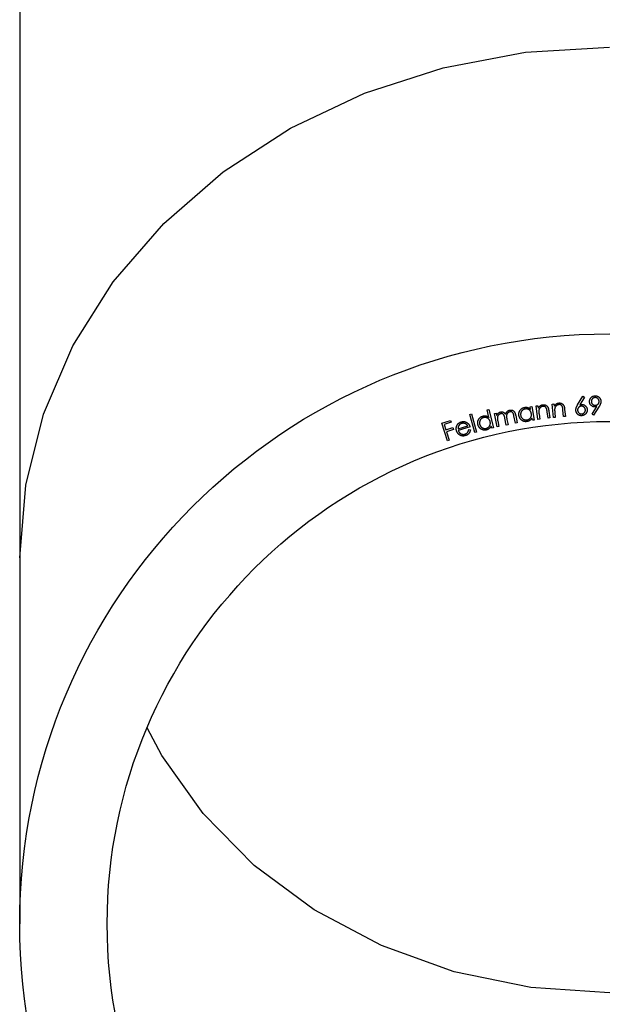
# Model space of a CAD drawing. Units: millimetres. Extents: x 50 to 2920, y 50 to 2050.
# Drawn here: x 1172 to 1189, y 1633 to 1661 of the extents above; entities that cross this region are included whole.
import ezdxf

# ---------------------------------------------------------------- set-up
doc = ezdxf.new("R2010")
doc.units = ezdxf.units.MM
doc.header["$LTSCALE"] = 10

msp = doc.modelspace()

# ---------------------------------------------------------------- linework, layer by layer
at = {"color": 7, "linetype": 'Continuous', "lineweight": 25}
for p, q in [((1171.937, 1760.1), (1171.937, 1645.31)), ((1186.694, 1649.651), (1186.744, 1649.657)), ((1186.744, 1649.265), (1186.694, 1649.651)), ((1186.744, 1649.657), (1186.753, 1649.588)), ((1187.152, 1649.707), (1187.201, 1649.711)), ((1187.189, 1649.321), (1187.152, 1649.707)), ((1187.201, 1649.711), (1187.208, 1649.642)), ((1187.877, 1649.682), (1188.024, 1649.929)), ((1188.069, 1649.903), (1187.939, 1649.68)), ((1188.024, 1649.929), (1188.069, 1649.903)), ((1184.799, 1649.411), (1184.847, 1649.424)), ((1184.94, 1648.892), (1184.799, 1649.411)), ((1184.847, 1649.424), (1184.988, 1648.905)), ((1185.292, 1649.538), (1185.34, 1649.55)), ((1185.345, 1649.322), (1185.292, 1649.538)), ((1185.34, 1649.55), (1185.47, 1649.025)), ((1185.501, 1649.433), (1185.55, 1649.443)), ((1185.579, 1649.051), (1185.501, 1649.433)), ((1185.55, 1649.443), (1185.563, 1649.377)), ((1186.108, 1649.376), (1186.151, 1649.168)), ((1186.521, 1649.626), (1186.57, 1649.634)), ((1186.533, 1649.555), (1186.521, 1649.626)), ((1186.57, 1649.634), (1186.633, 1649.249)), ((1186.775, 1649.413), (1186.794, 1649.271)), ((1187.031, 1649.302), (1187.007, 1649.486)), ((1187.055, 1649.507), (1187.08, 1649.309)), ((1187.225, 1649.467), (1187.239, 1649.326)), ((1187.476, 1649.349), (1187.458, 1649.533)), ((1187.506, 1649.552), (1187.526, 1649.354)), ((1188.289, 1649.415), (1188.425, 1649.634)), ((1188.333, 1649.388), (1188.289, 1649.415)), ((1188.486, 1649.63), (1188.333, 1649.388)), ((1183.997, 1649.156), (1184.249, 1649.238)), ((1184.161, 1648.654), (1183.997, 1649.156)), ((1184.265, 1649.189), (1184.063, 1649.123)), ((1184.063, 1649.123), (1184.114, 1648.966)), ((1184.249, 1649.238), (1184.265, 1649.189)), ((1185.595, 1649.222), (1185.628, 1649.061)), ((1185.84, 1649.104), (1185.8, 1649.3)), ((1185.888, 1649.114), (1185.84, 1649.104)), ((1185.858, 1649.264), (1185.888, 1649.114)), ((1186.101, 1649.158), (1186.058, 1649.366)), ((1186.151, 1649.168), (1186.101, 1649.158)), ((1186.584, 1649.241), (1186.573, 1649.307)), ((1186.633, 1649.249), (1186.584, 1649.241)), ((1186.794, 1649.271), (1186.744, 1649.265)), ((1187.08, 1649.309), (1187.031, 1649.302)), ((1187.239, 1649.326), (1187.189, 1649.321)), ((1187.526, 1649.354), (1187.476, 1649.349)), ((1184.114, 1648.966), (1184.316, 1649.032)), ((1184.332, 1648.982), (1184.131, 1648.916)), ((1184.131, 1648.916), (1184.211, 1648.67)), ((1184.316, 1649.032), (1184.332, 1648.982)), ((1184.46, 1648.996), (1184.739, 1649.079)), ((1184.804, 1649.053), (1184.467, 1648.953)), ((1184.769, 1648.978), (1184.816, 1648.968)), ((1184.988, 1648.905), (1184.94, 1648.892)), ((1185.422, 1649.013), (1185.406, 1649.078)), ((1185.47, 1649.025), (1185.422, 1649.013)), ((1185.628, 1649.061), (1185.579, 1649.051)), ((1184.211, 1648.67), (1184.161, 1648.654)), ((1171.937, 1645.31), (1171.937, 1634.86))]:
    msp.add_line(p, q, dxfattribs=at)
at = {"color": 8, "linetype": 'Continuous', "lineweight": 25, "flags": 128}
for points in [[(1171.937, 1645.31), (1172.108, 1647.386), (1172.62, 1649.421), (1173.46, 1651.372), (1174.612, 1653.199), (1176.053, 1654.866), (1177.753, 1656.338), (1179.677, 1657.586), (1181.787, 1658.584), (1184.04, 1659.311), (1186.389, 1659.754), (1188.787, 1659.902)], [(1201.999, 1640.46), (1201.573, 1639.668), (1200.396, 1638.005), (1198.934, 1636.522), (1197.222, 1635.256), (1195.302, 1634.237), (1193.221, 1633.491), (1191.032, 1633.035), (1188.787, 1632.882), (1186.542, 1633.035), (1184.353, 1633.491), (1182.272, 1634.237), (1180.352, 1635.256), (1178.64, 1636.522), (1177.178, 1638.005), (1176.001, 1639.668), (1175.575, 1640.46)]]:
    msp.add_lwpolyline(points, dxfattribs=at)
at = {"color": 7, "linetype": 'Continuous'}
msp.add_circle((1188.787, 1634.86), 16.85, dxfattribs=at)
at = {"color": 7, "linetype": 'Continuous', "lineweight": 25}
for radius in [16.85, 14.35]:
    msp.add_circle((1188.787, 1634.86), radius, dxfattribs=at)
for points, knots in [([(1188.218, 1649.776), (1188.218, 1649.783), (1188.218, 1649.798), (1188.221, 1649.819), (1188.228, 1649.84), (1188.236, 1649.859), (1188.248, 1649.876), (1188.261, 1649.892), (1188.277, 1649.907), (1188.295, 1649.919), (1188.314, 1649.929), (1188.335, 1649.936), (1188.356, 1649.941), (1188.37, 1649.942), (1188.378, 1649.942)], [0, 0, 0, 0, 0.086227, 0.169337, 0.251251, 0.33281, 0.414024, 0.495066, 0.577113, 0.661975, 0.747361, 0.8311, 0.914734, 1, 1, 1, 1]), ([(1188.378, 1649.942), (1188.385, 1649.942), (1188.399, 1649.942), (1188.42, 1649.939), (1188.44, 1649.932), (1188.459, 1649.924), (1188.477, 1649.913), (1188.493, 1649.899), (1188.507, 1649.884), (1188.519, 1649.866), (1188.529, 1649.847), (1188.536, 1649.827), (1188.54, 1649.807), (1188.541, 1649.792), (1188.542, 1649.785)], [0, 0, 0, 0, 0.084786, 0.167679, 0.250209, 0.333564, 0.416892, 0.498798, 0.581363, 0.665599, 0.750396, 0.833328, 0.916182, 1, 1, 1, 1]), ([(1186.753, 1649.588), (1186.757, 1649.595), (1186.765, 1649.608), (1186.779, 1649.627), (1186.794, 1649.642), (1186.81, 1649.656), (1186.828, 1649.667), (1186.847, 1649.676), (1186.866, 1649.682), (1186.88, 1649.685), (1186.887, 1649.686)], [0, 0, 0, 0, 0.1407, 0.273326, 0.400118, 0.522196, 0.640904, 0.758739, 0.878144, 1, 1, 1, 1]), ([(1186.887, 1649.686), (1186.894, 1649.686), (1186.908, 1649.688), (1186.928, 1649.686), (1186.948, 1649.682), (1186.967, 1649.674), (1186.984, 1649.664), (1186.999, 1649.652), (1187.013, 1649.638), (1187.022, 1649.624), (1187.029, 1649.611), (1187.034, 1649.6), (1187.038, 1649.588), (1187.042, 1649.574), (1187.046, 1649.56), (1187.049, 1649.543), (1187.052, 1649.526), (1187.054, 1649.513), (1187.055, 1649.507)], [0, 0, 0, 0, 0.076107, 0.149238, 0.220536, 0.292321, 0.363444, 0.433187, 0.50331, 0.574831, 0.613051, 0.655733, 0.702095, 0.752797, 0.807596, 0.867324, 0.931314, 1, 1, 1, 1]), ([(1187.208, 1649.642), (1187.212, 1649.649), (1187.221, 1649.662), (1187.235, 1649.68), (1187.251, 1649.696), (1187.268, 1649.708), (1187.285, 1649.719), (1187.304, 1649.727), (1187.324, 1649.733), (1187.338, 1649.735), (1187.345, 1649.736)], [0, 0, 0, 0, 0.140777, 0.273358, 0.400116, 0.522216, 0.64096, 0.759051, 0.877765, 1, 1, 1, 1]), ([(1187.339, 1649.689), (1187.336, 1649.688), (1187.328, 1649.687), (1187.318, 1649.685), (1187.307, 1649.682), (1187.297, 1649.677), (1187.288, 1649.672), (1187.279, 1649.666), (1187.27, 1649.659), (1187.262, 1649.651), (1187.254, 1649.643), (1187.247, 1649.634), (1187.241, 1649.625), (1187.235, 1649.615), (1187.231, 1649.605), (1187.227, 1649.595), (1187.224, 1649.584), (1187.223, 1649.577), (1187.222, 1649.573)], [0, 0, 0, 0, 0.062799, 0.124708, 0.185569, 0.246074, 0.307318, 0.368981, 0.431518, 0.496212, 0.560938, 0.624784, 0.687609, 0.749954, 0.811733, 0.873364, 0.936003, 1, 1, 1, 1]), ([(1187.444, 1649.621), (1187.442, 1649.627), (1187.438, 1649.639), (1187.429, 1649.654), (1187.418, 1649.666), (1187.407, 1649.675), (1187.398, 1649.68), (1187.391, 1649.683), (1187.383, 1649.686), (1187.375, 1649.688), (1187.367, 1649.689), (1187.358, 1649.69), (1187.349, 1649.69), (1187.343, 1649.689), (1187.339, 1649.689)], [0, 0, 0, 0, 0.137968, 0.265511, 0.384529, 0.499584, 0.557032, 0.61479, 0.673286, 0.73398, 0.796076, 0.86152, 0.929129, 1, 1, 1, 1]), ([(1187.345, 1649.736), (1187.352, 1649.736), (1187.366, 1649.737), (1187.386, 1649.735), (1187.406, 1649.73), (1187.424, 1649.722), (1187.441, 1649.711), (1187.456, 1649.699), (1187.469, 1649.684), (1187.478, 1649.67), (1187.484, 1649.657), (1187.488, 1649.646), (1187.492, 1649.634), (1187.496, 1649.62), (1187.499, 1649.605), (1187.502, 1649.589), (1187.504, 1649.571), (1187.505, 1649.559), (1187.506, 1649.552)], [0, 0, 0, 0, 0.076239, 0.149033, 0.22075, 0.292444, 0.36361, 0.433329, 0.50326, 0.574917, 0.61343, 0.65567, 0.70218, 0.752642, 0.807569, 0.867141, 0.931373, 1, 1, 1, 1]), ([(1187.826, 1649.526), (1187.826, 1649.531), (1187.826, 1649.542), (1187.827, 1649.559), (1187.831, 1649.577), (1187.835, 1649.591), (1187.839, 1649.604), (1187.842, 1649.614), (1187.847, 1649.624), (1187.851, 1649.635), (1187.857, 1649.646), (1187.863, 1649.658), (1187.87, 1649.67), (1187.875, 1649.678), (1187.877, 1649.682)], [0, 0, 0, 0, 0.097489, 0.199163, 0.304704, 0.415416, 0.474071, 0.536383, 0.603049, 0.673882, 0.748905, 0.828187, 0.912055, 1, 1, 1, 1]), ([(1187.939, 1649.68), (1187.943, 1649.682), (1187.952, 1649.685), (1187.966, 1649.689), (1187.979, 1649.692), (1187.987, 1649.692), (1187.992, 1649.693)], [0, 0, 0, 0, 0.269289, 0.524179, 0.766657, 1, 1, 1, 1]), ([(1187.992, 1649.693), (1187.997, 1649.693), (1188.007, 1649.693), (1188.022, 1649.692), (1188.036, 1649.689), (1188.05, 1649.685), (1188.064, 1649.679), (1188.077, 1649.672), (1188.089, 1649.663), (1188.101, 1649.654), (1188.111, 1649.642), (1188.121, 1649.631), (1188.129, 1649.618), (1188.136, 1649.605), (1188.142, 1649.591), (1188.146, 1649.576), (1188.149, 1649.56), (1188.15, 1649.55), (1188.15, 1649.544)], [0, 0, 0, 0, 0.063511, 0.125493, 0.185709, 0.245702, 0.305574, 0.366154, 0.428123, 0.491832, 0.555949, 0.61854, 0.680861, 0.74257, 0.804711, 0.868063, 0.932665, 1, 1, 1, 1]), ([(1188.372, 1649.623), (1188.367, 1649.623), (1188.357, 1649.623), (1188.342, 1649.625), (1188.327, 1649.628), (1188.313, 1649.633), (1188.3, 1649.639), (1188.288, 1649.646), (1188.275, 1649.655), (1188.264, 1649.666), (1188.254, 1649.677), (1188.244, 1649.689), (1188.236, 1649.702), (1188.23, 1649.715), (1188.225, 1649.729), (1188.221, 1649.744), (1188.218, 1649.76), (1188.218, 1649.771), (1188.218, 1649.776)], [0, 0, 0, 0, 0.06357, 0.125334, 0.185951, 0.245553, 0.305372, 0.36611, 0.428179, 0.491807, 0.555703, 0.61856, 0.680356, 0.74211, 0.804649, 0.86801, 0.932794, 1, 1, 1, 1]), ([(1188.377, 1649.891), (1188.373, 1649.891), (1188.366, 1649.89), (1188.355, 1649.888), (1188.344, 1649.886), (1188.335, 1649.882), (1188.325, 1649.877), (1188.316, 1649.871), (1188.307, 1649.864), (1188.299, 1649.856), (1188.292, 1649.848), (1188.286, 1649.839), (1188.28, 1649.83), (1188.276, 1649.82), (1188.273, 1649.81), (1188.271, 1649.799), (1188.269, 1649.788), (1188.269, 1649.781), (1188.269, 1649.777)], [0, 0, 0, 0, 0.064789, 0.127814, 0.189021, 0.249801, 0.310863, 0.372239, 0.435158, 0.499809, 0.564199, 0.627114, 0.688802, 0.750191, 0.811096, 0.872182, 0.935383, 1, 1, 1, 1]), ([(1188.269, 1649.777), (1188.269, 1649.774), (1188.27, 1649.766), (1188.272, 1649.755), (1188.275, 1649.745), (1188.278, 1649.735), (1188.283, 1649.726), (1188.289, 1649.716), (1188.296, 1649.708), (1188.304, 1649.7), (1188.312, 1649.692), (1188.321, 1649.686), (1188.33, 1649.681), (1188.34, 1649.676), (1188.35, 1649.673), (1188.36, 1649.671), (1188.371, 1649.67), (1188.379, 1649.67), (1188.383, 1649.67)], [0, 0, 0, 0, 0.064769, 0.127816, 0.189205, 0.24979, 0.310872, 0.372271, 0.435212, 0.499886, 0.564698, 0.627636, 0.688815, 0.750226, 0.810967, 0.872204, 0.93536, 1, 1, 1, 1]), ([(1188.491, 1649.783), (1188.491, 1649.787), (1188.49, 1649.794), (1188.488, 1649.805), (1188.485, 1649.815), (1188.482, 1649.825), (1188.477, 1649.835), (1188.471, 1649.844), (1188.464, 1649.853), (1188.457, 1649.861), (1188.448, 1649.868), (1188.439, 1649.874), (1188.43, 1649.88), (1188.42, 1649.884), (1188.41, 1649.887), (1188.399, 1649.889), (1188.388, 1649.891), (1188.381, 1649.891), (1188.377, 1649.891)], [0, 0, 0, 0, 0.064575, 0.127434, 0.18864, 0.24926, 0.310426, 0.371641, 0.433918, 0.498836, 0.563055, 0.626301, 0.687826, 0.749052, 0.809797, 0.871911, 0.934946, 1, 1, 1, 1]), ([(1188.383, 1649.67), (1188.386, 1649.67), (1188.394, 1649.67), (1188.405, 1649.672), (1188.415, 1649.675), (1188.425, 1649.679), (1188.435, 1649.683), (1188.444, 1649.689), (1188.452, 1649.696), (1188.46, 1649.704), (1188.468, 1649.712), (1188.474, 1649.721), (1188.48, 1649.731), (1188.484, 1649.74), (1188.487, 1649.751), (1188.489, 1649.761), (1188.491, 1649.772), (1188.491, 1649.779), (1188.491, 1649.783)], [0, 0, 0, 0, 0.065197, 0.128071, 0.190464, 0.251098, 0.312279, 0.373837, 0.436604, 0.501538, 0.565772, 0.628537, 0.689549, 0.75079, 0.81155, 0.872488, 0.935538, 1, 1, 1, 1]), ([(1188.542, 1649.785), (1188.542, 1649.78), (1188.542, 1649.769), (1188.54, 1649.752), (1188.536, 1649.734), (1188.532, 1649.72), (1188.527, 1649.708), (1188.523, 1649.698), (1188.519, 1649.688), (1188.513, 1649.677), (1188.507, 1649.666), (1188.501, 1649.654), (1188.494, 1649.642), (1188.489, 1649.634), (1188.486, 1649.63)], [0, 0, 0, 0, 0.098789, 0.200161, 0.30619, 0.416367, 0.475051, 0.537239, 0.604091, 0.674588, 0.749922, 0.828996, 0.91216, 1, 1, 1, 1]), ([(1185.175, 1649.364), (1185.183, 1649.366), (1185.198, 1649.369), (1185.22, 1649.371), (1185.243, 1649.37), (1185.264, 1649.366), (1185.286, 1649.359), (1185.306, 1649.35), (1185.326, 1649.337), (1185.339, 1649.327), (1185.345, 1649.322)], [0, 0, 0, 0, 0.1281891, 0.2521339, 0.3730097, 0.4932539, 0.6138632, 0.7375168, 0.8654414, 1, 1, 1, 1]), ([(1185.563, 1649.377), (1185.566, 1649.383), (1185.572, 1649.396), (1185.582, 1649.413), (1185.593, 1649.428), (1185.601, 1649.437), (1185.605, 1649.441)], [0, 0, 0, 0, 0.283737, 0.543349, 0.780896, 1, 1, 1, 1]), ([(1185.68, 1649.43), (1185.674, 1649.428), (1185.663, 1649.425), (1185.647, 1649.418), (1185.633, 1649.408), (1185.62, 1649.396), (1185.608, 1649.382), (1185.599, 1649.367), (1185.592, 1649.35), (1185.588, 1649.335), (1185.586, 1649.322), (1185.585, 1649.311), (1185.585, 1649.298), (1185.586, 1649.285), (1185.587, 1649.271), (1185.589, 1649.256), (1185.592, 1649.239), (1185.594, 1649.228), (1185.595, 1649.222)], [0, 0, 0, 0, 0.067735, 0.13515, 0.203475, 0.274474, 0.346584, 0.417549, 0.48941, 0.563511, 0.603395, 0.647139, 0.694982, 0.747063, 0.803524, 0.86448, 0.929955, 1, 1, 1, 1]), ([(1185.605, 1649.441), (1185.611, 1649.446), (1185.621, 1649.455), (1185.64, 1649.466), (1185.659, 1649.474), (1185.672, 1649.478), (1185.679, 1649.479)], [0, 0, 0, 0, 0.25793, 0.507908, 0.752725, 1, 1, 1, 1]), ([(1185.679, 1649.479), (1185.683, 1649.48), (1185.693, 1649.482), (1185.706, 1649.482), (1185.72, 1649.482), (1185.734, 1649.48), (1185.747, 1649.476), (1185.759, 1649.472), (1185.77, 1649.466), (1185.781, 1649.459), (1185.791, 1649.45), (1185.8, 1649.439), (1185.81, 1649.427), (1185.815, 1649.417), (1185.818, 1649.413)], [0, 0, 0, 0, 0.084167, 0.166824, 0.248877, 0.331789, 0.412674, 0.490654, 0.565647, 0.639809, 0.716765, 0.802172, 0.896046, 1, 1, 1, 1]), ([(1185.8, 1649.3), (1185.798, 1649.305), (1185.796, 1649.316), (1185.793, 1649.331), (1185.789, 1649.344), (1185.786, 1649.357), (1185.782, 1649.368), (1185.779, 1649.377), (1185.775, 1649.385), (1185.771, 1649.394), (1185.764, 1649.403), (1185.756, 1649.412), (1185.745, 1649.42), (1185.734, 1649.426), (1185.721, 1649.43), (1185.708, 1649.432), (1185.694, 1649.432), (1185.684, 1649.431), (1185.68, 1649.43)], [0, 0, 0, 0, 0.083164, 0.159827, 0.229275, 0.292177, 0.348092, 0.396929, 0.439666, 0.475593, 0.539985, 0.602322, 0.664909, 0.729064, 0.794542, 0.860052, 0.928379, 1, 1, 1, 1]), ([(1185.818, 1649.413), (1185.82, 1649.417), (1185.822, 1649.425), (1185.827, 1649.436), (1185.832, 1649.447), (1185.838, 1649.458), (1185.844, 1649.468), (1185.851, 1649.477), (1185.858, 1649.485), (1185.866, 1649.493), (1185.874, 1649.501), (1185.882, 1649.508), (1185.891, 1649.514), (1185.9, 1649.519), (1185.91, 1649.524), (1185.92, 1649.527), (1185.93, 1649.531), (1185.937, 1649.532), (1185.94, 1649.533)], [0, 0, 0, 0, 0.0711974, 0.1402962, 0.2076296, 0.2734054, 0.3378356, 0.4009791, 0.4635288, 0.5254762, 0.586649, 0.6465083, 0.7053664, 0.7643535, 0.8227163, 0.8815538, 0.9401175, 1, 1, 1, 1]), ([(1185.941, 1649.483), (1185.935, 1649.482), (1185.923, 1649.479), (1185.907, 1649.471), (1185.892, 1649.461), (1185.879, 1649.449), (1185.867, 1649.435), (1185.858, 1649.419), (1185.851, 1649.402), (1185.848, 1649.387), (1185.846, 1649.373), (1185.845, 1649.362), (1185.846, 1649.349), (1185.847, 1649.334), (1185.848, 1649.319), (1185.851, 1649.301), (1185.854, 1649.283), (1185.856, 1649.27), (1185.858, 1649.264)], [0, 0, 0, 0, 0.067521, 0.133511, 0.199854, 0.268132, 0.336995, 0.405236, 0.473566, 0.544538, 0.583108, 0.626608, 0.675252, 0.729166, 0.788513, 0.853689, 0.924081, 1, 1, 1, 1]), ([(1185.94, 1649.533), (1185.947, 1649.534), (1185.96, 1649.536), (1185.979, 1649.536), (1185.997, 1649.533), (1186.015, 1649.528), (1186.031, 1649.52), (1186.046, 1649.509), (1186.06, 1649.496), (1186.07, 1649.483), (1186.077, 1649.472), (1186.082, 1649.462), (1186.087, 1649.451), (1186.092, 1649.438), (1186.096, 1649.424), (1186.1, 1649.41), (1186.104, 1649.393), (1186.107, 1649.382), (1186.108, 1649.376)], [0, 0, 0, 0, 0.075434, 0.148097, 0.218711, 0.289324, 0.359401, 0.429337, 0.50025, 0.573734, 0.613278, 0.65667, 0.703576, 0.754462, 0.809533, 0.868637, 0.932238, 1, 1, 1, 1]), ([(1186.058, 1649.366), (1186.057, 1649.371), (1186.055, 1649.381), (1186.052, 1649.394), (1186.048, 1649.406), (1186.045, 1649.417), (1186.042, 1649.427), (1186.039, 1649.435), (1186.035, 1649.443), (1186.031, 1649.45), (1186.025, 1649.459), (1186.016, 1649.467), (1186.006, 1649.474), (1185.994, 1649.48), (1185.982, 1649.484), (1185.968, 1649.486), (1185.955, 1649.486), (1185.945, 1649.484), (1185.941, 1649.483)], [0, 0, 0, 0, 0.079004, 0.151504, 0.217534, 0.277294, 0.331231, 0.37838, 0.419899, 0.455733, 0.520403, 0.58405, 0.648317, 0.714412, 0.782422, 0.852036, 0.923708, 1, 1, 1, 1]), ([(1186.2, 1649.377), (1186.199, 1649.384), (1186.197, 1649.397), (1186.196, 1649.417), (1186.198, 1649.437), (1186.201, 1649.457), (1186.207, 1649.476), (1186.214, 1649.494), (1186.223, 1649.512), (1186.235, 1649.529), (1186.247, 1649.545), (1186.261, 1649.56), (1186.276, 1649.573), (1186.292, 1649.584), (1186.309, 1649.594), (1186.327, 1649.601), (1186.346, 1649.607), (1186.359, 1649.61), (1186.366, 1649.611)], [0, 0, 0, 0, 0.064856, 0.127956, 0.18988, 0.251228, 0.312381, 0.374214, 0.437318, 0.502146, 0.566961, 0.629661, 0.69106, 0.751846, 0.812178, 0.873599, 0.935865, 1, 1, 1, 1]), ([(1186.431, 1649.205), (1186.424, 1649.204), (1186.411, 1649.203), (1186.391, 1649.202), (1186.371, 1649.204), (1186.352, 1649.208), (1186.334, 1649.213), (1186.316, 1649.221), (1186.298, 1649.23), (1186.281, 1649.242), (1186.265, 1649.255), (1186.251, 1649.269), (1186.238, 1649.284), (1186.227, 1649.3), (1186.217, 1649.318), (1186.21, 1649.337), (1186.204, 1649.356), (1186.201, 1649.37), (1186.2, 1649.377)], [0, 0, 0, 0, 0.063648, 0.125567, 0.186351, 0.246343, 0.306779, 0.367768, 0.429987, 0.494626, 0.559356, 0.622092, 0.684145, 0.745663, 0.807276, 0.870047, 0.934035, 1, 1, 1, 1]), ([(1186.378, 1649.564), (1186.371, 1649.563), (1186.357, 1649.56), (1186.339, 1649.553), (1186.321, 1649.543), (1186.304, 1649.531), (1186.289, 1649.517), (1186.276, 1649.502), (1186.266, 1649.484), (1186.258, 1649.465), (1186.252, 1649.445), (1186.248, 1649.424), (1186.247, 1649.404), (1186.249, 1649.39), (1186.25, 1649.383)], [0, 0, 0, 0, 0.08401, 0.16603, 0.247436, 0.330255, 0.412939, 0.495443, 0.578056, 0.663619, 0.749577, 0.833094, 0.916366, 1, 1, 1, 1]), ([(1186.25, 1649.383), (1186.251, 1649.377), (1186.254, 1649.363), (1186.261, 1649.344), (1186.271, 1649.326), (1186.283, 1649.308), (1186.297, 1649.293), (1186.313, 1649.279), (1186.331, 1649.268), (1186.349, 1649.26), (1186.368, 1649.253), (1186.388, 1649.25), (1186.408, 1649.249), (1186.422, 1649.251), (1186.428, 1649.251)], [0, 0, 0, 0, 0.083179, 0.16617, 0.249716, 0.336356, 0.422466, 0.50658, 0.589378, 0.673123, 0.755921, 0.836973, 0.918114, 1, 1, 1, 1]), ([(1186.366, 1649.611), (1186.374, 1649.612), (1186.389, 1649.614), (1186.412, 1649.614), (1186.434, 1649.611), (1186.455, 1649.605), (1186.476, 1649.597), (1186.496, 1649.586), (1186.515, 1649.572), (1186.527, 1649.561), (1186.533, 1649.555)], [0, 0, 0, 0, 0.128695, 0.25259, 0.373443, 0.493784, 0.614515, 0.737884, 0.865958, 1, 1, 1, 1]), ([(1186.556, 1649.432), (1186.555, 1649.437), (1186.553, 1649.448), (1186.548, 1649.464), (1186.542, 1649.478), (1186.535, 1649.492), (1186.527, 1649.504), (1186.517, 1649.516), (1186.506, 1649.527), (1186.494, 1649.537), (1186.481, 1649.546), (1186.467, 1649.553), (1186.453, 1649.559), (1186.439, 1649.563), (1186.424, 1649.565), (1186.409, 1649.566), (1186.393, 1649.566), (1186.383, 1649.565), (1186.378, 1649.564)], [0, 0, 0, 0, 0.0672928, 0.132121, 0.195045, 0.2570549, 0.3185208, 0.3798718, 0.4418891, 0.5057659, 0.5690106, 0.6308209, 0.6914412, 0.7515597, 0.8115608, 0.8728895, 0.9353655, 1, 1, 1, 1]), ([(1186.428, 1649.251), (1186.435, 1649.253), (1186.448, 1649.255), (1186.467, 1649.263), (1186.486, 1649.272), (1186.503, 1649.284), (1186.518, 1649.298), (1186.531, 1649.314), (1186.542, 1649.331), (1186.55, 1649.35), (1186.556, 1649.369), (1186.558, 1649.389), (1186.559, 1649.411), (1186.557, 1649.425), (1186.556, 1649.432)], [0, 0, 0, 0, 0.082902, 0.165061, 0.247747, 0.332548, 0.416838, 0.498901, 0.580008, 0.661801, 0.744112, 0.826669, 0.911799, 1, 1, 1, 1]), ([(1186.769, 1649.519), (1186.769, 1649.516), (1186.768, 1649.51), (1186.768, 1649.5), (1186.768, 1649.489), (1186.769, 1649.477), (1186.77, 1649.463), (1186.771, 1649.447), (1186.773, 1649.431), (1186.775, 1649.419), (1186.775, 1649.413)], [0, 0, 0, 0, 0.0771, 0.166966, 0.270806, 0.388707, 0.520856, 0.666279, 0.825908, 1, 1, 1, 1]), ([(1186.883, 1649.639), (1186.879, 1649.638), (1186.872, 1649.637), (1186.861, 1649.634), (1186.851, 1649.63), (1186.841, 1649.626), (1186.832, 1649.62), (1186.823, 1649.614), (1186.814, 1649.607), (1186.806, 1649.598), (1186.799, 1649.59), (1186.792, 1649.581), (1186.786, 1649.571), (1186.781, 1649.561), (1186.776, 1649.551), (1186.773, 1649.541), (1186.77, 1649.53), (1186.769, 1649.522), (1186.769, 1649.519)], [0, 0, 0, 0, 0.062842, 0.124515, 0.185353, 0.246358, 0.307217, 0.369165, 0.431679, 0.496515, 0.561547, 0.625375, 0.687668, 0.749452, 0.811605, 0.873552, 0.936081, 1, 1, 1, 1]), ([(1186.99, 1649.574), (1186.989, 1649.577), (1186.987, 1649.583), (1186.983, 1649.592), (1186.978, 1649.599), (1186.973, 1649.606), (1186.968, 1649.613), (1186.962, 1649.618), (1186.956, 1649.623), (1186.949, 1649.628), (1186.942, 1649.631), (1186.935, 1649.634), (1186.927, 1649.637), (1186.919, 1649.639), (1186.911, 1649.64), (1186.902, 1649.64), (1186.892, 1649.64), (1186.886, 1649.639), (1186.883, 1649.639)], [0, 0, 0, 0, 0.070414, 0.138247, 0.203139, 0.264755, 0.32519, 0.384282, 0.441447, 0.498963, 0.556769, 0.614388, 0.673612, 0.733708, 0.796093, 0.861132, 0.929242, 1, 1, 1, 1]), ([(1187.007, 1649.486), (1187.007, 1649.491), (1187.005, 1649.502), (1187.003, 1649.516), (1187.001, 1649.529), (1186.999, 1649.541), (1186.997, 1649.551), (1186.995, 1649.56), (1186.992, 1649.568), (1186.991, 1649.572), (1186.99, 1649.574)], [0, 0, 0, 0, 0.1792, 0.34226, 0.490029, 0.622935, 0.739454, 0.84104, 0.927821, 1, 1, 1, 1]), ([(1187.222, 1649.573), (1187.222, 1649.57), (1187.221, 1649.564), (1187.22, 1649.555), (1187.22, 1649.544), (1187.22, 1649.531), (1187.221, 1649.517), (1187.222, 1649.502), (1187.223, 1649.485), (1187.224, 1649.473), (1187.225, 1649.467)], [0, 0, 0, 0, 0.076481, 0.167691, 0.271794, 0.388905, 0.521147, 0.666543, 0.826122, 1, 1, 1, 1]), ([(1187.458, 1649.533), (1187.458, 1649.538), (1187.457, 1649.549), (1187.455, 1649.563), (1187.453, 1649.576), (1187.452, 1649.588), (1187.45, 1649.598), (1187.448, 1649.607), (1187.446, 1649.615), (1187.445, 1649.619), (1187.444, 1649.621)], [0, 0, 0, 0, 0.179435, 0.342428, 0.490173, 0.622871, 0.740407, 0.841682, 0.928237, 1, 1, 1, 1]), ([(1187.994, 1649.373), (1187.987, 1649.373), (1187.973, 1649.373), (1187.952, 1649.376), (1187.932, 1649.381), (1187.913, 1649.39), (1187.895, 1649.4), (1187.878, 1649.413), (1187.864, 1649.428), (1187.851, 1649.445), (1187.841, 1649.464), (1187.833, 1649.484), (1187.828, 1649.504), (1187.827, 1649.519), (1187.826, 1649.526)], [0, 0, 0, 0, 0.084309, 0.16682, 0.249037, 0.332309, 0.415757, 0.497312, 0.57978, 0.66418, 0.748835, 0.832098, 0.915513, 1, 1, 1, 1]), ([(1187.982, 1649.646), (1187.978, 1649.646), (1187.971, 1649.645), (1187.96, 1649.643), (1187.949, 1649.64), (1187.94, 1649.636), (1187.93, 1649.631), (1187.921, 1649.624), (1187.913, 1649.617), (1187.905, 1649.609), (1187.898, 1649.601), (1187.892, 1649.592), (1187.887, 1649.582), (1187.883, 1649.572), (1187.88, 1649.562), (1187.878, 1649.551), (1187.877, 1649.54), (1187.877, 1649.533), (1187.877, 1649.529)], [0, 0, 0, 0, 0.06478, 0.127367, 0.188909, 0.249651, 0.310295, 0.371846, 0.434421, 0.498901, 0.56327, 0.626324, 0.687791, 0.74886, 0.810231, 0.872106, 0.934955, 1, 1, 1, 1]), ([(1187.877, 1649.529), (1187.877, 1649.525), (1187.878, 1649.518), (1187.88, 1649.507), (1187.883, 1649.497), (1187.887, 1649.487), (1187.892, 1649.478), (1187.899, 1649.469), (1187.906, 1649.46), (1187.914, 1649.453), (1187.922, 1649.445), (1187.931, 1649.439), (1187.941, 1649.434), (1187.951, 1649.43), (1187.961, 1649.427), (1187.972, 1649.425), (1187.983, 1649.424), (1187.99, 1649.424), (1187.994, 1649.425)], [0, 0, 0, 0, 0.064791, 0.127446, 0.189055, 0.249863, 0.310862, 0.372636, 0.435672, 0.500222, 0.56466, 0.627784, 0.689318, 0.749891, 0.810744, 0.872575, 0.935493, 1, 1, 1, 1]), ([(1188.098, 1649.541), (1188.098, 1649.545), (1188.097, 1649.552), (1188.095, 1649.563), (1188.092, 1649.574), (1188.088, 1649.583), (1188.083, 1649.593), (1188.077, 1649.602), (1188.07, 1649.61), (1188.062, 1649.618), (1188.053, 1649.625), (1188.044, 1649.631), (1188.034, 1649.636), (1188.025, 1649.64), (1188.014, 1649.643), (1188.004, 1649.645), (1187.993, 1649.646), (1187.985, 1649.646), (1187.982, 1649.646)], [0, 0, 0, 0, 0.064668, 0.127801, 0.189876, 0.250569, 0.311986, 0.373142, 0.435667, 0.500521, 0.564838, 0.627842, 0.689795, 0.750253, 0.810991, 0.872816, 0.935615, 1, 1, 1, 1]), ([(1188.15, 1649.544), (1188.15, 1649.537), (1188.151, 1649.522), (1188.148, 1649.501), (1188.142, 1649.48), (1188.134, 1649.461), (1188.123, 1649.443), (1188.11, 1649.426), (1188.095, 1649.412), (1188.077, 1649.399), (1188.058, 1649.389), (1188.037, 1649.381), (1188.016, 1649.375), (1188.002, 1649.374), (1187.994, 1649.373)], [0, 0, 0, 0, 0.086315, 0.169672, 0.251035, 0.332639, 0.413914, 0.49518, 0.576874, 0.661397, 0.746554, 0.830512, 0.914349, 1, 1, 1, 1]), ([(1187.994, 1649.425), (1187.998, 1649.425), (1188.005, 1649.425), (1188.016, 1649.428), (1188.026, 1649.431), (1188.036, 1649.435), (1188.045, 1649.44), (1188.054, 1649.446), (1188.063, 1649.453), (1188.07, 1649.461), (1188.077, 1649.47), (1188.084, 1649.479), (1188.089, 1649.488), (1188.093, 1649.498), (1188.096, 1649.508), (1188.098, 1649.519), (1188.099, 1649.53), (1188.098, 1649.537), (1188.098, 1649.541)], [0, 0, 0, 0, 0.064824, 0.127511, 0.189151, 0.249989, 0.311019, 0.372825, 0.4355, 0.500083, 0.564554, 0.627709, 0.688987, 0.749591, 0.810648, 0.872511, 0.93546, 1, 1, 1, 1]), ([(1188.425, 1649.634), (1188.42, 1649.632), (1188.411, 1649.629), (1188.398, 1649.626), (1188.385, 1649.624), (1188.376, 1649.623), (1188.372, 1649.623)], [0, 0, 0, 0, 0.268955, 0.52278, 0.766351, 1, 1, 1, 1]), ([(1184.423, 1649.081), (1184.426, 1649.088), (1184.432, 1649.102), (1184.444, 1649.121), (1184.457, 1649.138), (1184.472, 1649.154), (1184.489, 1649.168), (1184.508, 1649.179), (1184.528, 1649.189), (1184.543, 1649.194), (1184.551, 1649.196)], [0, 0, 0, 0, 0.128882, 0.25349, 0.375252, 0.49518, 0.616273, 0.739969, 0.866943, 1, 1, 1, 1]), ([(1184.565, 1649.15), (1184.56, 1649.149), (1184.552, 1649.146), (1184.539, 1649.14), (1184.527, 1649.134), (1184.516, 1649.126), (1184.506, 1649.118), (1184.497, 1649.108), (1184.488, 1649.098), (1184.483, 1649.09), (1184.481, 1649.087)], [0, 0, 0, 0, 0.130606, 0.258005, 0.382732, 0.504901, 0.62674, 0.748826, 0.87293, 1, 1, 1, 1]), ([(1184.551, 1649.196), (1184.558, 1649.198), (1184.574, 1649.202), (1184.597, 1649.205), (1184.62, 1649.206), (1184.642, 1649.204), (1184.664, 1649.199), (1184.685, 1649.192), (1184.706, 1649.182), (1184.719, 1649.173), (1184.725, 1649.169)], [0, 0, 0, 0, 0.132861, 0.260076, 0.3839, 0.504774, 0.625051, 0.746341, 0.871295, 1, 1, 1, 1]), ([(1184.739, 1649.079), (1184.735, 1649.084), (1184.729, 1649.095), (1184.717, 1649.11), (1184.705, 1649.122), (1184.693, 1649.132), (1184.679, 1649.141), (1184.665, 1649.147), (1184.649, 1649.152), (1184.633, 1649.155), (1184.616, 1649.157), (1184.599, 1649.157), (1184.582, 1649.155), (1184.57, 1649.152), (1184.565, 1649.15)], [0, 0, 0, 0, 0.097623, 0.18713, 0.270459, 0.347963, 0.423902, 0.501275, 0.580735, 0.663909, 0.748362, 0.831943, 0.915644, 1, 1, 1, 1]), ([(1184.725, 1649.169), (1184.73, 1649.165), (1184.739, 1649.159), (1184.751, 1649.147), (1184.763, 1649.134), (1184.773, 1649.12), (1184.783, 1649.105), (1184.791, 1649.089), (1184.798, 1649.071), (1184.802, 1649.059), (1184.804, 1649.053)], [0, 0, 0, 0, 0.118884, 0.23739, 0.357036, 0.47828, 0.602478, 0.730748, 0.862897, 1, 1, 1, 1]), ([(1185.029, 1649.118), (1185.027, 1649.125), (1185.024, 1649.138), (1185.022, 1649.158), (1185.022, 1649.178), (1185.024, 1649.198), (1185.028, 1649.217), (1185.033, 1649.236), (1185.041, 1649.254), (1185.051, 1649.272), (1185.062, 1649.289), (1185.075, 1649.305), (1185.089, 1649.319), (1185.103, 1649.332), (1185.12, 1649.342), (1185.137, 1649.351), (1185.155, 1649.359), (1185.168, 1649.363), (1185.175, 1649.364)], [0, 0, 0, 0, 0.064809, 0.128057, 0.189957, 0.25112, 0.312209, 0.373891, 0.437122, 0.502036, 0.566924, 0.629656, 0.691078, 0.751584, 0.812317, 0.873355, 0.935771, 1, 1, 1, 1]), ([(1185.272, 1648.966), (1185.265, 1648.965), (1185.252, 1648.962), (1185.233, 1648.96), (1185.213, 1648.96), (1185.194, 1648.962), (1185.175, 1648.966), (1185.156, 1648.972), (1185.138, 1648.98), (1185.12, 1648.99), (1185.103, 1649.002), (1185.088, 1649.015), (1185.074, 1649.029), (1185.062, 1649.044), (1185.051, 1649.061), (1185.042, 1649.079), (1185.034, 1649.098), (1185.03, 1649.111), (1185.029, 1649.118)], [0, 0, 0, 0, 0.063629, 0.125621, 0.185998, 0.246373, 0.306429, 0.367486, 0.429867, 0.494182, 0.558868, 0.621986, 0.683916, 0.745518, 0.807169, 0.869779, 0.93397, 1, 1, 1, 1]), ([(1185.19, 1649.318), (1185.184, 1649.316), (1185.171, 1649.313), (1185.152, 1649.304), (1185.135, 1649.293), (1185.12, 1649.28), (1185.106, 1649.265), (1185.095, 1649.248), (1185.086, 1649.23), (1185.079, 1649.21), (1185.075, 1649.19), (1185.073, 1649.169), (1185.074, 1649.148), (1185.077, 1649.135), (1185.078, 1649.128)], [0, 0, 0, 0, 0.083783, 0.166332, 0.247368, 0.330145, 0.41305, 0.495154, 0.578255, 0.663667, 0.749354, 0.83308, 0.916164, 1, 1, 1, 1]), ([(1185.078, 1649.128), (1185.08, 1649.122), (1185.084, 1649.109), (1185.092, 1649.09), (1185.104, 1649.073), (1185.117, 1649.057), (1185.132, 1649.042), (1185.149, 1649.03), (1185.167, 1649.02), (1185.187, 1649.013), (1185.206, 1649.009), (1185.226, 1649.007), (1185.246, 1649.008), (1185.259, 1649.01), (1185.266, 1649.012)], [0, 0, 0, 0, 0.08298, 0.166125, 0.249934, 0.33616, 0.422388, 0.506604, 0.589368, 0.672793, 0.755733, 0.836507, 0.917844, 1, 1, 1, 1]), ([(1185.378, 1649.201), (1185.377, 1649.207), (1185.374, 1649.217), (1185.368, 1649.232), (1185.361, 1649.246), (1185.353, 1649.259), (1185.344, 1649.271), (1185.333, 1649.282), (1185.321, 1649.292), (1185.308, 1649.301), (1185.295, 1649.308), (1185.281, 1649.314), (1185.266, 1649.319), (1185.252, 1649.322), (1185.237, 1649.323), (1185.221, 1649.323), (1185.206, 1649.322), (1185.196, 1649.319), (1185.19, 1649.318)], [0, 0, 0, 0, 0.067053, 0.131973, 0.194894, 0.257006, 0.318104, 0.379683, 0.441798, 0.505335, 0.568704, 0.630378, 0.691024, 0.751004, 0.811356, 0.872696, 0.935225, 1, 1, 1, 1]), ([(1185.266, 1649.012), (1185.272, 1649.014), (1185.285, 1649.017), (1185.304, 1649.026), (1185.321, 1649.037), (1185.337, 1649.05), (1185.351, 1649.065), (1185.363, 1649.082), (1185.372, 1649.1), (1185.379, 1649.119), (1185.383, 1649.139), (1185.384, 1649.159), (1185.383, 1649.18), (1185.38, 1649.194), (1185.378, 1649.201)], [0, 0, 0, 0, 0.08278, 0.164577, 0.247357, 0.33216, 0.416665, 0.498623, 0.579622, 0.661449, 0.743733, 0.826687, 0.911792, 1, 1, 1, 1]), ([(1186.573, 1649.307), (1186.569, 1649.3), (1186.561, 1649.287), (1186.546, 1649.268), (1186.53, 1649.252), (1186.513, 1649.238), (1186.494, 1649.226), (1186.474, 1649.217), (1186.453, 1649.21), (1186.438, 1649.207), (1186.431, 1649.205)], [0, 0, 0, 0, 0.133782, 0.26249, 0.38707, 0.509015, 0.630001, 0.750693, 0.873596, 1, 1, 1, 1]), ([(1184.417, 1648.941), (1184.415, 1648.947), (1184.412, 1648.959), (1184.409, 1648.976), (1184.408, 1648.994), (1184.408, 1649.012), (1184.409, 1649.029), (1184.412, 1649.047), (1184.417, 1649.064), (1184.421, 1649.075), (1184.423, 1649.081)], [0, 0, 0, 0, 0.128577, 0.254126, 0.377642, 0.500721, 0.623498, 0.74698, 0.871969, 1, 1, 1, 1]), ([(1184.67, 1648.803), (1184.663, 1648.801), (1184.648, 1648.797), (1184.626, 1648.793), (1184.605, 1648.792), (1184.584, 1648.793), (1184.564, 1648.797), (1184.545, 1648.802), (1184.526, 1648.81), (1184.509, 1648.82), (1184.492, 1648.832), (1184.477, 1648.845), (1184.463, 1648.858), (1184.451, 1648.873), (1184.44, 1648.888), (1184.431, 1648.905), (1184.423, 1648.923), (1184.419, 1648.935), (1184.417, 1648.941)], [0, 0, 0, 0, 0.072147, 0.140721, 0.20656, 0.270429, 0.33241, 0.394086, 0.456237, 0.519389, 0.5824, 0.64355, 0.703747, 0.762541, 0.821351, 0.880063, 0.939502, 1, 1, 1, 1]), ([(1184.481, 1649.087), (1184.479, 1649.084), (1184.475, 1649.078), (1184.471, 1649.068), (1184.468, 1649.058), (1184.465, 1649.047), (1184.462, 1649.035), (1184.461, 1649.023), (1184.46, 1649.01), (1184.46, 1649.001), (1184.46, 1648.996)], [0, 0, 0, 0, 0.108544, 0.221096, 0.337005, 0.458459, 0.584743, 0.716642, 0.854513, 1, 1, 1, 1]), ([(1184.467, 1648.953), (1184.469, 1648.948), (1184.473, 1648.937), (1184.48, 1648.923), (1184.487, 1648.909), (1184.496, 1648.897), (1184.506, 1648.885), (1184.516, 1648.875), (1184.528, 1648.866), (1184.541, 1648.858), (1184.554, 1648.851), (1184.568, 1648.846), (1184.581, 1648.842), (1184.595, 1648.84), (1184.609, 1648.839), (1184.624, 1648.84), (1184.638, 1648.842), (1184.648, 1648.844), (1184.653, 1648.846)], [0, 0, 0, 0, 0.069904, 0.137215, 0.201992, 0.265386, 0.328, 0.389828, 0.451783, 0.514808, 0.577119, 0.63768, 0.696988, 0.755928, 0.815048, 0.875008, 0.936506, 1, 1, 1, 1]), ([(1184.653, 1648.846), (1184.658, 1648.847), (1184.667, 1648.85), (1184.681, 1648.856), (1184.693, 1648.864), (1184.706, 1648.872), (1184.717, 1648.881), (1184.727, 1648.891), (1184.736, 1648.901), (1184.744, 1648.912), (1184.751, 1648.925), (1184.757, 1648.94), (1184.764, 1648.958), (1184.767, 1648.971), (1184.769, 1648.978)], [0, 0, 0, 0, 0.079957, 0.159349, 0.239024, 0.319775, 0.399101, 0.475144, 0.548541, 0.619956, 0.696238, 0.784639, 0.885759, 1, 1, 1, 1]), ([(1184.816, 1648.968), (1184.814, 1648.961), (1184.811, 1648.947), (1184.805, 1648.927), (1184.798, 1648.908), (1184.789, 1648.891), (1184.779, 1648.876), (1184.767, 1648.862), (1184.755, 1648.849), (1184.741, 1648.837), (1184.725, 1648.826), (1184.708, 1648.817), (1184.69, 1648.809), (1184.677, 1648.805), (1184.67, 1648.803)], [0, 0, 0, 0, 0.095719, 0.185374, 0.270597, 0.351533, 0.430394, 0.507804, 0.58509, 0.662955, 0.742202, 0.824395, 0.910085, 1, 1, 1, 1]), ([(1185.406, 1649.078), (1185.402, 1649.071), (1185.395, 1649.057), (1185.382, 1649.038), (1185.367, 1649.021), (1185.351, 1649.005), (1185.333, 1648.992), (1185.314, 1648.981), (1185.294, 1648.972), (1185.279, 1648.968), (1185.272, 1648.966)], [0, 0, 0, 0, 0.13393, 0.262537, 0.387067, 0.508708, 0.629505, 0.751016, 0.873559, 1, 1, 1, 1])]:
    msp.add_open_spline(points, degree=3, knots=knots, dxfattribs=at)

doc.saveas('drawing.dxf')
